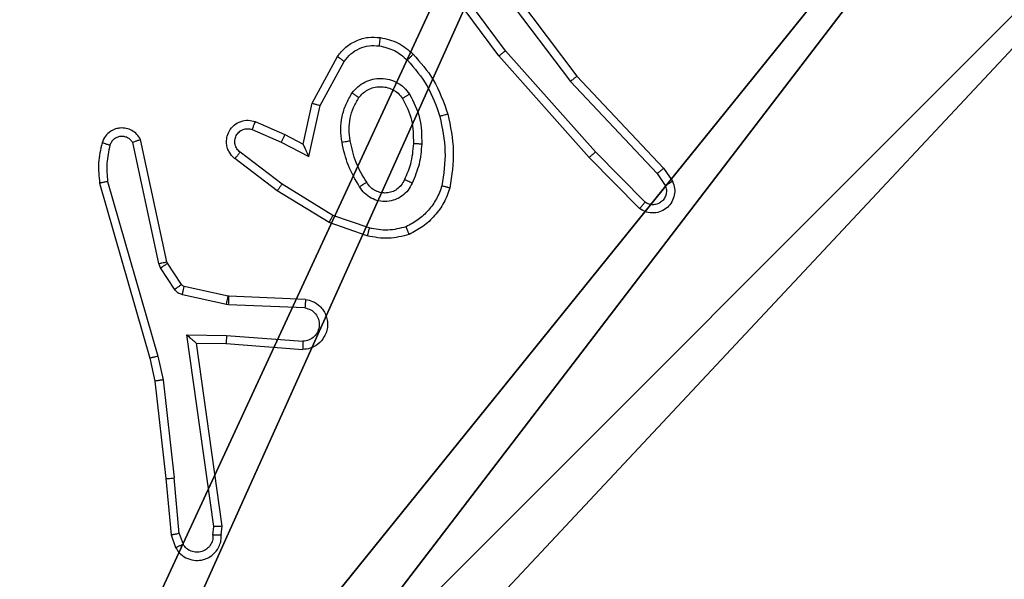
# Model space of a CAD drawing. Units: centimetres. Extents: x -324 to 324, y -238 to 236.
# Drawn here: x -73 to -71, y -3 to -1 of the extents above; entities that cross this region are included whole.
import ezdxf

# ---------------------------------------------------------------- set-up
doc = ezdxf.new("R2010")
doc.units = ezdxf.units.CM
doc.header["$LTSCALE"] = 2.54
doc.layers.get('0').update_dxf_attribs({"true_color": 0xff5454})
doc.layers.add('VP-EQ', color=7, linetype='Continuous', true_color=0x8a3492)

# ---------------------------------------------------------------- blocks, each defined once
blk = doc.blocks.new('Komponent_46')
at = {"color": 251, "true_color": 0x676e6c}
mesh = blk.add_polyface(dxfattribs=at)
corners = [(9, 0, 188.2241), (4.95, 0.2576, 188.2241), (4.95, 0, 188.2241), (8.7424, 4.0502, 188.2241), (9, 4.0502, 188.2241), (0, 0, 188.2241), (0.2576, 4.05, 188.2241), (0, 4.05, 188.2241), (4.05, 0, 188.2241), (0.2576, 4.95, 188.2241), (4.0498, 8.7424, 188.2241), (4.05, 0.2576, 188.2241), (4.9498, 8.7424, 188.2241), (4.9498, 9, 188.2241), (9, 9, 188.2241), (8.7424, 4.9502, 188.2241), (9, 4.9502, 188.2241), (0, 9, 188.2241), (0, 4.95, 188.2241), (4.0498, 9, 188.2241)]
mesh.append_faces([[corners[k] for k in face] for face in [(0, 1, 2), (3, 0, 4), (5, 6, 7), (14, 15, 16), (9, 17, 18)]], dxfattribs={"vtx0": -1, "color": 251})
mesh.append_faces([[corners[k] for k in face] for face in [(6, 8, 9), (10, 11, 12), (12, 1, 13), (13, 1, 14), (15, 1, 3), (17, 9, 19), (19, 9, 10)]], dxfattribs={"vtx0": -1, "vtx1": -1, "color": 251})
mesh.append_faces([[corners[k] for k in face] for face in [(1, 0, 3), (9, 8, 10), (14, 1, 15)]], dxfattribs={"vtx0": -1, "vtx1": -1, "vtx2": -1, "color": 251})
mesh.append_faces([[corners[k] for k in face] for face in [(6, 5, 8), (10, 8, 11), (12, 11, 1)]], dxfattribs={"vtx0": -1, "vtx2": -1, "color": 251})
mesh = blk.add_polyface(dxfattribs=at)
corners = [(4.0498, 9, 86.4647), (0, 4.95, 86.4647), (0, 9, 86.4647), (0.2576, 4.95, 86.4647), (0.2576, 4.05, 86.4647), (4.9498, 8.7424, 86.4647), (4.05, 0.2576, 86.4647), (4.0498, 8.7424, 86.4647), (4.95, 0.2576, 86.4647), (0, 0, 86.4647), (0, 4.05, 86.4647), (4.05, 0, 86.4647), (9, 9, 86.4647), (4.9498, 9, 86.4647), (4.95, 0, 86.4647), (8.7424, 4.9502, 86.4647), (9, 4.9502, 86.4647), (8.7424, 4.0502, 86.4647), (9, 0, 86.4647), (9, 4.0502, 86.4647)]
mesh.append_faces([[corners[k] for k in face] for face in [(0, 1, 2), (4, 9, 10), (12, 5, 13), (15, 12, 16), (18, 17, 19)]], dxfattribs={"vtx0": -1, "color": 251})
mesh.append_faces([[corners[k] for k in face] for face in [(1, 0, 3), (3, 0, 4), (5, 6, 7), (6, 5, 8), (9, 4, 11), (7, 4, 0), (11, 7, 6), (8, 12, 14), (14, 17, 18), (17, 14, 15)]], dxfattribs={"vtx0": -1, "vtx1": -1, "color": 251})
mesh.append_faces([[corners[k] for k in face] for face in [(11, 4, 7), (5, 12, 8), (14, 12, 15)]], dxfattribs={"vtx0": -1, "vtx1": -1, "vtx2": -1, "color": 251})
blk = doc.blocks.new('Grupuj_150')
at = {"color": 0}
blk.add_blockref('Komponent_46', (0.3, 0.3), dxfattribs=at)
blk = doc.blocks.new('noga_WOODEN_LOW')
at = {"color": 0}
blk.add_blockref('Grupuj_150', (0, 0), dxfattribs=at)
blk = doc.blocks.new('Grupuj_18')
at = {"color": 0}
blk.add_blockref('noga_WOODEN_LOW', (0.33, 0, -86.6607), dxfattribs=at)
blk = doc.blocks.new('RC1437_')
at = {"color": 7, "linetype": 'Continuous', "lineweight": 25}
for p, q in [((305.8566, 370.588), (305.6883, 370.8154)), ((305.8028, 370.8256), (306.028, 370.527)), ((305.8409, 370.5756), (305.6706, 370.8058)), ((305.7868, 370.8136), (306.0129, 370.5138)), ((306.0728, 370.3451), (305.8566, 370.588)), ((305.3919, 370.462), (305.4529, 370.5743)), ((305.4111, 370.4563), (305.4692, 370.5624)), ((306.058, 370.3317), (305.8409, 370.5756)), ((306.0129, 370.5138), (306.2214, 370.293)), ((306.028, 370.527), (306.2369, 370.3057)), ((305.37, 370.3636), (305.3919, 370.462)), ((305.3838, 370.3336), (305.4111, 370.4563)), ((305.2549, 370.4179), (305.3261, 370.3864)), ((305.2475, 370.399), (305.3175, 370.3681)), ((305.0232, 370.0764), (304.9605, 370.3673)), ((305.0428, 370.081), (304.9795, 370.3745)), ((305.3175, 370.3681), (305.3838, 370.3336)), ((305.3261, 370.3864), (305.37, 370.3636)), ((305.3198, 370.2677), (305.2187, 370.3442)), ((306.1922, 370.2238), (306.0728, 370.3451)), ((305.3081, 370.2517), (305.2064, 370.3287)), ((306.1789, 370.2089), (306.058, 370.3317)), ((306.2369, 370.3057), (306.2579, 370.2743)), ((304.881, 370.2698), (305.0016, 369.8492)), ((304.9004, 370.2738), (305.0209, 369.8538)), ((306.2214, 370.293), (306.2407, 370.2641)), ((305.4327, 370.1749), (305.3081, 370.2517)), ((305.4419, 370.1924), (305.3198, 370.2677)), ((305.5291, 370.1622), (305.4419, 370.1924)), ((305.5245, 370.143), (305.4327, 370.1749)), ((305.0443, 370.0774), (305.0428, 370.081)), ((305.0275, 370.0661), (305.0232, 370.0764)), ((305.0612, 370.0149), (305.0275, 370.0661)), ((305.0779, 370.0262), (305.0443, 370.0774)), ((305.1901, 369.9981), (305.0844, 370.0217)), ((305.1857, 369.9783), (305.08, 370.0018)), ((305.192, 369.9979), (305.1901, 369.9981)), ((305.3762, 369.9905), (305.192, 369.9979)), ((305.1912, 369.9776), (305.1857, 369.9783)), ((305.3744, 369.9702), (305.1912, 369.9776)), ((305.0908, 369.9051), (305.1862, 369.9041)), ((305.1554, 369.4447), (305.0908, 369.9051)), ((305.1862, 369.9041), (305.3699, 369.8898)), ((305.1139, 369.8852), (305.1853, 369.8845)), ((305.1756, 369.4456), (305.1139, 369.8852)), ((305.1853, 369.8845), (305.3694, 369.8701)), ((305.0016, 369.8492), (305.0139, 369.7943)), ((305.0209, 369.8538), (305.0336, 369.7972)), ((305.0336, 369.7972), (305.0603, 369.5614)), ((305.0139, 369.7943), (305.0405, 369.5598)), ((305.0405, 369.5598), (305.053, 369.4245)), ((305.0726, 369.4283), (305.0603, 369.5614)), ((305.1535, 369.4243), (305.1554, 369.4447)), ((305.1736, 369.4245), (305.1756, 369.4456)), ((305.053, 369.4245), (305.0635, 369.3946)), ((305.0726, 369.4283), (305.0817, 369.4022))]:
    blk.add_line(p, q, dxfattribs=at)
for points, knots in [([(305.4529, 370.5743), (305.4593, 370.5822), (305.4719, 370.5978), (305.4979, 370.6131), (305.5264, 370.6215), (305.5458, 370.6203), (305.5554, 370.6197)], [0, 0, 0, 0, 0.255835, 0.507766, 0.755841, 1, 1, 1, 1]), ([(305.5554, 370.6197), (305.5554, 370.6194), (305.5553, 370.6187), (305.5547, 370.6141), (305.5538, 370.6075), (305.5531, 370.6023), (305.5527, 370.5997)], [0, 0, 0, 0, 0.250158, 0.499821, 0.749718, 1, 1, 1, 1]), ([(305.5554, 370.6197), (305.5703, 370.6163), (305.6003, 370.6096), (305.6234, 370.5896), (305.635, 370.5796)], [0, 0, 0, 0, 0.5000626, 1, 1, 1, 1]), ([(305.4692, 370.5624), (305.4742, 370.5687), (305.4843, 370.5813), (305.5052, 370.594), (305.5285, 370.6011), (305.5446, 370.6001), (305.5527, 370.5997)], [0, 0, 0, 0, 0.25004, 0.499952, 0.749978, 1, 1, 1, 1]), ([(305.5527, 370.5997), (305.5655, 370.5968), (305.591, 370.591), (305.6109, 370.5739), (305.6208, 370.5653)], [0, 0, 0, 0, 0.499995, 1, 1, 1, 1]), ([(305.635, 370.5796), (305.6348, 370.5793), (305.6344, 370.5789), (305.6311, 370.5756), (305.6264, 370.5709), (305.6227, 370.5672), (305.6208, 370.5653)], [0, 0, 0, 0, 0.250332, 0.499896, 0.749787, 1, 1, 1, 1]), ([(305.635, 370.5796), (305.6522, 370.56), (305.6895, 370.5176), (305.7081, 370.4643), (305.7181, 370.4357)], [0, 0, 0, 0, 0.462919, 1, 1, 1, 1]), ([(305.8409, 370.5756), (305.8411, 370.5757), (305.8414, 370.5759), (305.8438, 370.5777), (305.8466, 370.58), (305.8495, 370.5823), (305.8529, 370.585), (305.8553, 370.587), (305.8566, 370.588)], [0, 0, 0, 0, 0.198518, 0.431099, 0.560142, 0.697921, 0.844765, 1, 1, 1, 1]), ([(305.4529, 370.5743), (305.4532, 370.5741), (305.4536, 370.5738), (305.4565, 370.5716), (305.4597, 370.5692), (305.4626, 370.5671), (305.4658, 370.5648), (305.4681, 370.5632), (305.4692, 370.5624)], [0, 0, 0, 0, 0.23615, 0.48075, 0.607271, 0.735367, 0.867061, 1, 1, 1, 1]), ([(305.6208, 370.5653), (305.6382, 370.5454), (305.6729, 370.5054), (305.6902, 370.4553), (305.6988, 370.4302)], [0, 0, 0, 0, 0.500042, 1, 1, 1, 1]), ([(305.4881, 370.4866), (305.4925, 370.4917), (305.5012, 370.5021), (305.5185, 370.5131), (305.5376, 370.5201), (305.5579, 370.5222), (305.5781, 370.5193), (305.597, 370.5117), (305.6138, 370.4999), (305.6221, 370.4892), (305.6262, 370.4838)], [0, 0, 0, 0, 0.124953, 0.250068, 0.37501, 0.499829, 0.624954, 0.750031, 0.875022, 1, 1, 1, 1]), ([(306.028, 370.527), (306.0279, 370.5268), (306.0276, 370.5265), (306.0254, 370.5246), (306.0226, 370.5221), (306.0198, 370.5198), (306.0165, 370.5169), (306.0141, 370.5149), (306.0129, 370.5138)], [0, 0, 0, 0, 0.198627, 0.430925, 0.560092, 0.69814, 0.84485, 1, 1, 1, 1]), ([(305.4637, 370.3681), (305.4624, 370.3784), (305.4596, 370.3989), (305.4634, 370.4299), (305.4722, 370.4599), (305.4828, 370.4777), (305.4881, 370.4866)], [0, 0, 0, 0, 0.249954, 0.500015, 0.750062, 1, 1, 1, 1]), ([(305.4881, 370.4866), (305.4903, 370.4851), (305.4945, 370.4821), (305.4999, 370.4783), (305.5037, 370.4757), (305.5042, 370.4754), (305.5045, 370.4753)], [0, 0, 0, 0, 0.250186, 0.500323, 0.74978, 1, 1, 1, 1]), ([(305.5045, 370.4753), (305.5075, 370.4789), (305.5137, 370.4863), (305.5259, 370.4946), (305.5397, 370.5001), (305.5549, 370.5022), (305.5705, 370.5007), (305.5854, 370.4952), (305.5991, 370.4862), (305.6058, 370.4776), (305.6092, 370.4733)], [0, 0, 0, 0, 0.115873, 0.234419, 0.355496, 0.479251, 0.605549, 0.73438, 0.866026, 1, 1, 1, 1]), ([(305.6262, 370.4838), (305.624, 370.4824), (305.6195, 370.4796), (305.6139, 370.4761), (305.61, 370.4738), (305.6095, 370.4734), (305.6092, 370.4733)], [0, 0, 0, 0, 0.2505158, 0.4998688, 0.7498034, 1, 1, 1, 1]), ([(305.6262, 370.4838), (305.6357, 370.4649), (305.6548, 370.4271), (305.6552, 370.3848), (305.6554, 370.3636)], [0, 0, 0, 0, 0.499984, 1, 1, 1, 1]), ([(305.3919, 370.462), (305.3921, 370.4619), (305.3925, 370.4618), (305.3955, 370.4609), (305.3991, 370.4598), (305.4026, 370.4588), (305.4067, 370.4576), (305.4096, 370.4567), (305.4111, 370.4563)], [0, 0, 0, 0, 0.207639, 0.443176, 0.571332, 0.707399, 0.850313, 1, 1, 1, 1]), ([(305.4834, 370.3718), (305.4821, 370.3808), (305.4796, 370.3987), (305.4828, 370.4258), (305.4905, 370.452), (305.4998, 370.4675), (305.5045, 370.4753)], [0, 0, 0, 0, 0.249993, 0.50003, 0.75005, 1, 1, 1, 1]), ([(305.6092, 370.4733), (305.6178, 370.4562), (305.635, 370.4221), (305.6352, 370.3839), (305.6353, 370.3648)], [0, 0, 0, 0, 0.500024, 1, 1, 1, 1]), ([(305.7181, 370.4357), (305.7178, 370.4356), (305.7172, 370.4353), (305.7128, 370.4341), (305.7064, 370.4323), (305.7014, 370.4309), (305.6988, 370.4302)], [0, 0, 0, 0, 0.250065, 0.499508, 0.74931, 1, 1, 1, 1]), ([(305.7181, 370.4357), (305.7242, 370.4063), (305.7364, 370.3475), (305.7276, 370.2881), (305.7232, 370.2584)], [0, 0, 0, 0, 0.499993, 1, 1, 1, 1]), ([(305.2064, 370.3287), (305.2059, 370.3292), (305.2005, 370.3334), (305.1937, 370.3414), (305.1882, 370.3538), (305.1857, 370.3657), (305.1864, 370.3799), (305.192, 370.3957), (305.2038, 370.41), (305.2204, 370.4191), (305.2383, 370.4222), (305.2494, 370.4193), (305.2549, 370.4179)], [0, 0, 0, 0, 0.014906, 0.141186, 0.210676, 0.293771, 0.390436, 0.500607, 0.635426, 0.763725, 0.885207, 1, 1, 1, 1]), ([(305.2549, 370.4179), (305.2548, 370.4176), (305.2546, 370.4171), (305.2533, 370.4139), (305.2518, 370.4102), (305.2505, 370.4068), (305.249, 370.4031), (305.248, 370.4004), (305.2475, 370.399)], [0, 0, 0, 0, 0.227731, 0.469697, 0.596639, 0.727403, 0.861868, 1, 1, 1, 1]), ([(305.6988, 370.4302), (305.7046, 370.4025), (305.7161, 370.3471), (305.708, 370.291), (305.7039, 370.263)], [0, 0, 0, 0, 0.500023, 1, 1, 1, 1]), ([(304.9795, 370.3745), (304.9769, 370.3789), (304.9715, 370.3876), (304.9592, 370.3968), (304.9452, 370.402), (304.9315, 370.4028), (304.9184, 370.4002), (304.906, 370.3941), (304.8937, 370.3831), (304.8892, 370.3723), (304.8868, 370.3666)], [0, 0, 0, 0, 0.128714, 0.254821, 0.378288, 0.500324, 0.59541, 0.710277, 0.845191, 1, 1, 1, 1]), ([(305.2187, 370.3442), (305.216, 370.3467), (305.2106, 370.3518), (305.2062, 370.3623), (305.2057, 370.3735), (305.2091, 370.3842), (305.2159, 370.3932), (305.2255, 370.399), (305.2366, 370.4015), (305.2439, 370.3999), (305.2475, 370.399)], [0, 0, 0, 0, 0.125058, 0.250203, 0.374877, 0.49998, 0.624804, 0.750093, 0.87509, 1, 1, 1, 1]), ([(304.8868, 370.3666), (304.8832, 370.3506), (304.8761, 370.3187), (304.8793, 370.2861), (304.881, 370.2698)], [0, 0, 0, 0, 0.499983, 1, 1, 1, 1]), ([(304.9059, 370.3608), (304.9034, 370.3615), (304.8984, 370.363), (304.8921, 370.365), (304.8877, 370.3663), (304.8871, 370.3665), (304.8868, 370.3666)], [0, 0, 0, 0, 0.250075, 0.499665, 0.749519, 1, 1, 1, 1]), ([(304.9605, 370.3673), (304.9588, 370.3697), (304.9555, 370.3744), (304.9481, 370.3794), (304.9398, 370.3821), (304.931, 370.3823), (304.9225, 370.38), (304.9151, 370.3754), (304.9091, 370.3689), (304.907, 370.3635), (304.9059, 370.3608)], [0, 0, 0, 0, 0.125038, 0.250272, 0.375135, 0.500139, 0.624938, 0.749993, 0.874944, 1, 1, 1, 1]), ([(304.9795, 370.3745), (304.9793, 370.3744), (304.9788, 370.3741), (304.9755, 370.3729), (304.9717, 370.3715), (304.9683, 370.3703), (304.9645, 370.3689), (304.9619, 370.3678), (304.9605, 370.3673)], [0, 0, 0, 0, 0.228463, 0.470801, 0.597114, 0.72759, 0.862386, 1, 1, 1, 1]), ([(305.3261, 370.3864), (305.3261, 370.3861), (305.3259, 370.3855), (305.3239, 370.3813), (305.321, 370.3752), (305.3186, 370.3705), (305.3175, 370.3681)], [0, 0, 0, 0, 0.250263, 0.500024, 0.74991, 1, 1, 1, 1]), ([(305.4637, 370.3681), (305.4663, 370.3686), (305.4714, 370.3695), (305.478, 370.3707), (305.4825, 370.3716), (305.4831, 370.3717), (305.4834, 370.3718)], [0, 0, 0, 0, 0.249709, 0.499839, 0.749656, 1, 1, 1, 1]), ([(305.506, 370.2611), (305.496, 370.2778), (305.476, 370.3111), (305.4678, 370.3491), (305.4637, 370.3681)], [0, 0, 0, 0, 0.500008, 1, 1, 1, 1]), ([(305.523, 370.2719), (305.5136, 370.2875), (305.4948, 370.3185), (305.4872, 370.354), (305.4834, 370.3718)], [0, 0, 0, 0, 0.500004, 1, 1, 1, 1]), ([(305.6353, 370.3648), (305.6339, 370.348), (305.6313, 370.318), (305.6191, 370.2905), (305.6137, 370.2784)], [0, 0, 0, 0, 0.5587921, 1, 1, 1, 1]), ([(305.6554, 370.3636), (305.6536, 370.3637), (305.6502, 370.3638), (305.6456, 370.3641), (305.6419, 370.3643), (305.6384, 370.3645), (305.6358, 370.3647), (305.6355, 370.3648), (305.6353, 370.3648)], [0, 0, 0, 0, 0.168887, 0.325719, 0.469468, 0.600919, 0.825368, 1, 1, 1, 1]), ([(304.9059, 370.3608), (304.9027, 370.3464), (304.8963, 370.3177), (304.899, 370.2884), (304.9004, 370.2738)], [0, 0, 0, 0, 0.500011, 1, 1, 1, 1]), ([(305.2064, 370.3287), (305.2065, 370.3288), (305.2066, 370.3289), (305.2075, 370.33), (305.2088, 370.3316), (305.211, 370.3343), (305.2143, 370.3385), (305.2173, 370.3424), (305.2187, 370.3442)], [0, 0, 0, 0, 0.139782, 0.275454, 0.406886, 0.533828, 0.774828, 1, 1, 1, 1]), ([(305.37, 370.3636), (305.37, 370.3634), (305.3702, 370.3631), (305.3712, 370.3607), (305.3729, 370.3571), (305.3754, 370.3518), (305.379, 370.3438), (305.382, 370.3374), (305.3838, 370.3336)], [0, 0, 0, 0, 0.101566, 0.214761, 0.345115, 0.496267, 0.698486, 1, 1, 1, 1]), ([(305.6554, 370.3636), (305.654, 370.3474), (305.6514, 370.3149), (305.6385, 370.285), (305.6321, 370.27)], [0, 0, 0, 0, 0.500038, 1, 1, 1, 1]), ([(306.058, 370.3317), (306.0582, 370.3318), (306.0586, 370.3321), (306.061, 370.3343), (306.0638, 370.3368), (306.0665, 370.3392), (306.0695, 370.342), (306.0717, 370.3441), (306.0728, 370.3451)], [0, 0, 0, 0, 0.217748, 0.456317, 0.583854, 0.717101, 0.855948, 1, 1, 1, 1]), ([(306.2369, 370.3057), (306.2368, 370.3056), (306.2365, 370.3052), (306.2343, 370.3033), (306.2314, 370.301), (306.2286, 370.2986), (306.2252, 370.296), (306.2227, 370.294), (306.2214, 370.293)], [0, 0, 0, 0, 0.198638, 0.430668, 0.559736, 0.697666, 0.845025, 1, 1, 1, 1]), ([(304.9004, 370.2738), (304.8989, 370.2734), (304.8959, 370.2728), (304.8917, 370.2719), (304.8882, 370.2711), (304.8846, 370.2704), (304.8816, 370.2698), (304.8812, 370.2698), (304.881, 370.2698)], [0, 0, 0, 0, 0.151691, 0.296241, 0.432895, 0.561925, 0.796053, 1, 1, 1, 1]), ([(305.523, 370.2719), (305.5229, 370.2719), (305.5228, 370.2717), (305.5213, 370.2706), (305.5187, 370.269), (305.5155, 370.267), (305.5112, 370.2643), (305.5078, 370.2622), (305.506, 370.2611)], [0, 0, 0, 0, 0.124857, 0.333162, 0.468368, 0.624322, 0.801795, 1, 1, 1, 1]), ([(305.6321, 370.27), (305.6292, 370.2641), (305.6233, 370.2524), (305.6088, 370.2386), (305.5914, 370.2292), (305.5719, 370.225), (305.5521, 370.2264), (305.5335, 370.2332), (305.5172, 370.2448), (305.5098, 370.2557), (305.506, 370.2611)], [0, 0, 0, 0, 0.124977, 0.249932, 0.375027, 0.499974, 0.625068, 0.749931, 0.874909, 1, 1, 1, 1]), ([(305.6137, 370.2784), (305.6115, 370.2738), (305.6072, 370.2648), (305.5962, 370.2547), (305.5837, 370.2483), (305.5705, 370.2456), (305.5573, 370.2464), (305.5443, 370.2507), (305.5318, 370.259), (305.526, 370.2675), (305.523, 370.2719)], [0, 0, 0, 0, 0.133363, 0.261588, 0.384672, 0.502616, 0.612327, 0.73008, 0.859425, 1, 1, 1, 1]), ([(305.6321, 370.27), (305.6302, 370.2709), (305.6266, 370.2725), (305.6219, 370.2746), (305.6184, 370.2761), (305.6156, 370.2774), (305.6139, 370.2782), (305.6138, 370.2784), (305.6137, 370.2784)], [0, 0, 0, 0, 0.198642, 0.375827, 0.532287, 0.667468, 0.875853, 1, 1, 1, 1]), ([(306.2579, 370.2743), (306.2601, 370.2685), (306.2642, 370.2576), (306.2631, 370.2402), (306.2573, 370.2244), (306.2464, 370.2108), (306.2313, 370.2013), (306.2136, 370.1973), (306.1949, 370.1992), (306.1843, 370.2056), (306.1789, 370.2089)], [0, 0, 0, 0, 0.13075, 0.245067, 0.364121, 0.485867, 0.610324, 0.737599, 0.867484, 1, 1, 1, 1]), ([(306.2579, 370.2743), (306.2578, 370.2742), (306.2577, 370.2741), (306.2565, 370.2733), (306.2548, 370.2722), (306.2518, 370.2704), (306.2471, 370.2677), (306.2428, 370.2653), (306.2407, 370.2641)], [0, 0, 0, 0, 0.1378426, 0.2724799, 0.4030386, 0.5296258, 0.7717238, 1, 1, 1, 1]), ([(305.3081, 370.2517), (305.3083, 370.252), (305.3087, 370.2524), (305.3114, 370.256), (305.3152, 370.2614), (305.3183, 370.2656), (305.3198, 370.2677)], [0, 0, 0, 0, 0.250023, 0.499967, 0.749606, 1, 1, 1, 1]), ([(305.7039, 370.263), (305.7, 370.2525), (305.692, 370.2315), (305.672, 370.2042), (305.6476, 370.1808), (305.6277, 370.1703), (305.6178, 370.165)], [0, 0, 0, 0, 0.24995, 0.499989, 0.750006, 1, 1, 1, 1]), ([(305.7232, 370.2584), (305.7188, 370.2463), (305.71, 370.2223), (305.6873, 370.191), (305.6592, 370.1645), (305.6365, 370.1526), (305.6251, 370.1467)], [0, 0, 0, 0, 0.25003, 0.500055, 0.750005, 1, 1, 1, 1]), ([(305.7232, 370.2584), (305.723, 370.2584), (305.7225, 370.2585), (305.7192, 370.2592), (305.7156, 370.2601), (305.7121, 370.261), (305.7082, 370.2619), (305.7054, 370.2627), (305.7039, 370.263)], [0, 0, 0, 0, 0.221603, 0.461866, 0.588853, 0.721256, 0.858358, 1, 1, 1, 1]), ([(306.2407, 370.2641), (306.2418, 370.2607), (306.2441, 370.254), (306.2434, 370.2431), (306.2393, 370.2332), (306.2322, 370.225), (306.2229, 370.2195), (306.2124, 370.2174), (306.2015, 370.2185), (306.1953, 370.222), (306.1922, 370.2238)], [0, 0, 0, 0, 0.125093, 0.250153, 0.374907, 0.499936, 0.624934, 0.749847, 0.875043, 1, 1, 1, 1]), ([(306.1789, 370.2089), (306.1791, 370.209), (306.1795, 370.2094), (306.1818, 370.2119), (306.1845, 370.2148), (306.1868, 370.2175), (306.1895, 370.2205), (306.1913, 370.2227), (306.1922, 370.2238)], [0, 0, 0, 0, 0.226788, 0.468417, 0.595444, 0.726266, 0.86121, 1, 1, 1, 1]), ([(305.4327, 370.1749), (305.4329, 370.1752), (305.4333, 370.1757), (305.4353, 370.1797), (305.4383, 370.1855), (305.4407, 370.1901), (305.4419, 370.1924)], [0, 0, 0, 0, 0.24981, 0.499697, 0.749364, 1, 1, 1, 1]), ([(305.5291, 370.1622), (305.5288, 370.1608), (305.5281, 370.158), (305.5272, 370.154), (305.5264, 370.1506), (305.5255, 370.1469), (305.5248, 370.1437), (305.5246, 370.1432), (305.5245, 370.143)], [0, 0, 0, 0, 0.140996, 0.277623, 0.409581, 0.536759, 0.777297, 1, 1, 1, 1]), ([(305.6178, 370.165), (305.6032, 370.1612), (305.5738, 370.1537), (305.544, 370.1594), (305.5291, 370.1622)], [0, 0, 0, 0, 0.499922, 1, 1, 1, 1]), ([(305.6251, 370.1467), (305.625, 370.1468), (305.6249, 370.1472), (305.6238, 370.1498), (305.6225, 370.1531), (305.6212, 370.1565), (305.6196, 370.1605), (305.6184, 370.1635), (305.6178, 370.165)], [0, 0, 0, 0, 0.192628, 0.423079, 0.552952, 0.692088, 0.841354, 1, 1, 1, 1]), ([(305.6251, 370.1467), (305.6087, 370.1423), (305.5754, 370.1336), (305.5416, 370.1398), (305.5245, 370.143)], [0, 0, 0, 0, 0.49514, 1, 1, 1, 1]), ([(305.0232, 370.0764), (305.0258, 370.077), (305.0309, 370.0781), (305.0375, 370.0796), (305.0419, 370.0807), (305.0425, 370.0809), (305.0428, 370.081)], [0, 0, 0, 0, 0.25074, 0.500507, 0.749903, 1, 1, 1, 1]), ([(305.0275, 370.0661), (305.03, 370.0678), (305.0349, 370.071), (305.0405, 370.0747), (305.0437, 370.077), (305.0441, 370.0773), (305.0443, 370.0774)], [0, 0, 0, 0, 0.27994, 0.559029, 0.779429, 1, 1, 1, 1]), ([(305.0612, 370.0149), (305.0636, 370.0165), (305.0686, 370.0197), (305.0741, 370.0235), (305.0774, 370.0257), (305.0777, 370.026), (305.0779, 370.0262)], [0, 0, 0, 0, 0.280017, 0.558958, 0.77941, 1, 1, 1, 1]), ([(305.08, 370.0018), (305.0781, 370.0024), (305.0744, 370.0034), (305.0693, 370.0064), (305.0647, 370.0101), (305.0623, 370.0133), (305.0612, 370.0149)], [0, 0, 0, 0, 0.250136, 0.499515, 0.749826, 1, 1, 1, 1]), ([(305.0844, 370.0217), (305.0832, 370.0221), (305.0806, 370.023), (305.0788, 370.0251), (305.0779, 370.0262)], [0, 0, 0, 0, 0.483488, 1, 1, 1, 1]), ([(305.08, 370.0018), (305.0807, 370.0047), (305.082, 370.0105), (305.0834, 370.0171), (305.0843, 370.0209), (305.0844, 370.0214), (305.0844, 370.0217)], [0, 0, 0, 0, 0.280053, 0.559144, 0.779773, 1, 1, 1, 1]), ([(305.1857, 369.9783), (305.1864, 369.9812), (305.1877, 369.9869), (305.1891, 369.9935), (305.19, 369.9974), (305.1901, 369.9979), (305.1901, 369.9981)], [0, 0, 0, 0, 0.27988, 0.558995, 0.779395, 1, 1, 1, 1]), ([(305.1912, 369.9776), (305.1913, 369.9805), (305.1915, 369.9864), (305.1918, 369.9932), (305.192, 369.9971), (305.192, 369.9976), (305.192, 369.9979)], [0, 0, 0, 0, 0.279807, 0.558891, 0.779521, 1, 1, 1, 1]), ([(305.3762, 369.9905), (305.3819, 369.9893), (305.3946, 369.9866), (305.4088, 369.9766), (305.4187, 369.965), (305.4249, 369.9537), (305.4287, 369.9405), (305.4294, 369.9265), (305.4268, 369.913), (305.4202, 369.8974), (305.4073, 369.8826), (305.3885, 369.8721), (305.3754, 369.8708), (305.3694, 369.8701)], [0, 0, 0, 0, 0.097019, 0.213508, 0.279266, 0.349991, 0.425614, 0.504893, 0.580477, 0.652172, 0.783453, 0.899393, 1, 1, 1, 1]), ([(305.3762, 369.9905), (305.3762, 369.9904), (305.3762, 369.9903), (305.3761, 369.9889), (305.3759, 369.9869), (305.3756, 369.9835), (305.3751, 369.9778), (305.3747, 369.9727), (305.3744, 369.9702)], [0, 0, 0, 0, 0.131932, 0.26235, 0.390542, 0.516548, 0.76194, 1, 1, 1, 1]), ([(305.3744, 369.9702), (305.3793, 369.969), (305.389, 369.9664), (305.4006, 369.9563), (305.4079, 369.943), (305.4098, 369.9279), (305.4062, 369.9131), (305.3975, 369.9007), (305.3848, 369.892), (305.3749, 369.8905), (305.3699, 369.8898)], [0, 0, 0, 0, 0.124985, 0.250029, 0.374935, 0.499988, 0.624944, 0.74996, 0.874978, 1, 1, 1, 1]), ([(305.0908, 369.9051), (305.0938, 369.9024), (305.0988, 369.898), (305.105, 369.8927), (305.109, 369.8893), (305.1117, 369.887), (305.1135, 369.8855), (305.1138, 369.8853), (305.1139, 369.8852)], [0, 0, 0, 0, 0.300641, 0.503213, 0.651152, 0.780775, 0.895965, 1, 1, 1, 1]), ([(305.1862, 369.9041), (305.186, 369.9015), (305.1857, 369.8964), (305.1854, 369.8899), (305.1852, 369.8854), (305.1853, 369.8848), (305.1853, 369.8845)], [0, 0, 0, 0, 0.25054, 0.500118, 0.750027, 1, 1, 1, 1]), ([(305.3699, 369.8898), (305.3699, 369.8873), (305.3698, 369.8823), (305.3696, 369.8758), (305.3694, 369.8721), (305.3694, 369.8704), (305.3694, 369.8702), (305.3694, 369.8701)], [0, 0, 0, 0, 0.238155, 0.483981, 0.73727, 0.867679, 1, 1, 1, 1]), ([(305.0209, 369.8538), (305.0192, 369.8533), (305.0158, 369.8525), (305.0113, 369.8514), (305.0077, 369.8505), (305.0044, 369.8498), (305.0021, 369.8492), (305.0017, 369.8492), (305.0016, 369.8492)], [0, 0, 0, 0, 0.173963, 0.333504, 0.479745, 0.611751, 0.833427, 1, 1, 1, 1]), ([(305.0336, 369.7972), (305.032, 369.7969), (305.0289, 369.7964), (305.0247, 369.7958), (305.0211, 369.7952), (305.0175, 369.7947), (305.0146, 369.7943), (305.0141, 369.7943), (305.0139, 369.7943)], [0, 0, 0, 0, 0.155546, 0.302142, 0.440068, 0.569223, 0.801696, 1, 1, 1, 1]), ([(305.0405, 369.5598), (305.0408, 369.5597), (305.0414, 369.5597), (305.046, 369.56), (305.0525, 369.5606), (305.0577, 369.5611), (305.0603, 369.5614)], [0, 0, 0, 0, 0.250077, 0.500091, 0.749676, 1, 1, 1, 1]), ([(305.1756, 369.4456), (305.1754, 369.4456), (305.175, 369.4454), (305.172, 369.4452), (305.1683, 369.445), (305.1646, 369.4449), (305.1603, 369.4448), (305.1571, 369.4447), (305.1554, 369.4447)], [0, 0, 0, 0, 0.198213, 0.430106, 0.55984, 0.697218, 0.844656, 1, 1, 1, 1]), ([(305.0726, 369.4283), (305.071, 369.4279), (305.0679, 369.4273), (305.0637, 369.4263), (305.0601, 369.4256), (305.0566, 369.4249), (305.0537, 369.4244), (305.0532, 369.4245), (305.053, 369.4245)], [0, 0, 0, 0, 0.155535, 0.30273, 0.440922, 0.57024, 0.802224, 1, 1, 1, 1]), ([(305.0635, 369.3946), (305.0673, 369.3887), (305.075, 369.3773), (305.0926, 369.3667), (305.1117, 369.3624), (305.1292, 369.3642), (305.1448, 369.3706), (305.1592, 369.3815), (305.1687, 369.3963), (305.1733, 369.4115), (305.1735, 369.42), (305.1736, 369.4245)], [0, 0, 0, 0, 0.131646, 0.258799, 0.38158, 0.499795, 0.58772, 0.700387, 0.83749, 0.915642, 1, 1, 1, 1]), ([(305.1535, 369.4243), (305.1534, 369.42), (305.1533, 369.4113), (305.1475, 369.3993), (305.1385, 369.3898), (305.1267, 369.3838), (305.1137, 369.3822), (305.1008, 369.3848), (305.0894, 369.3916), (305.0843, 369.3987), (305.0817, 369.4022)], [0, 0, 0, 0, 0.124984, 0.250006, 0.375051, 0.49997, 0.625047, 0.749837, 0.874885, 1, 1, 1, 1]), ([(305.1736, 369.4245), (305.1735, 369.4245), (305.1733, 369.4244), (305.172, 369.4243), (305.17, 369.4243), (305.1665, 369.4242), (305.161, 369.4243), (305.156, 369.4243), (305.1535, 369.4243)], [0, 0, 0, 0, 0.133634, 0.264707, 0.393576, 0.519807, 0.764585, 1, 1, 1, 1]), ([(305.0635, 369.3946), (305.0637, 369.3946), (305.0642, 369.3947), (305.0673, 369.396), (305.0708, 369.3974), (305.0741, 369.3988), (305.0778, 369.4004), (305.0804, 369.4016), (305.0817, 369.4022)], [0, 0, 0, 0, 0.222784, 0.46315, 0.590428, 0.722016, 0.858587, 1, 1, 1, 1])]:
    blk.add_open_spline(points, degree=3, knots=knots, dxfattribs=at)
blk = doc.blocks.new('RC1437_2D')
at = {"layer": 'VP-EQ', "color": 0}
blk.add_blockref('RC1437_', (0, 0), dxfattribs=at)

msp = doc.modelspace()

# ---------------------------------------------------------------- block references
at = {"color": 0}
msp.add_blockref('Grupuj_18', (-79.0527, -4.5493, 0.696), dxfattribs=at)
at = {"layer": 'VP-EQ', "color": 0}
msp.add_blockref('RC1437_2D', (-377.9278, -372.0449), dxfattribs=at)

doc.saveas('drawing.dxf')
